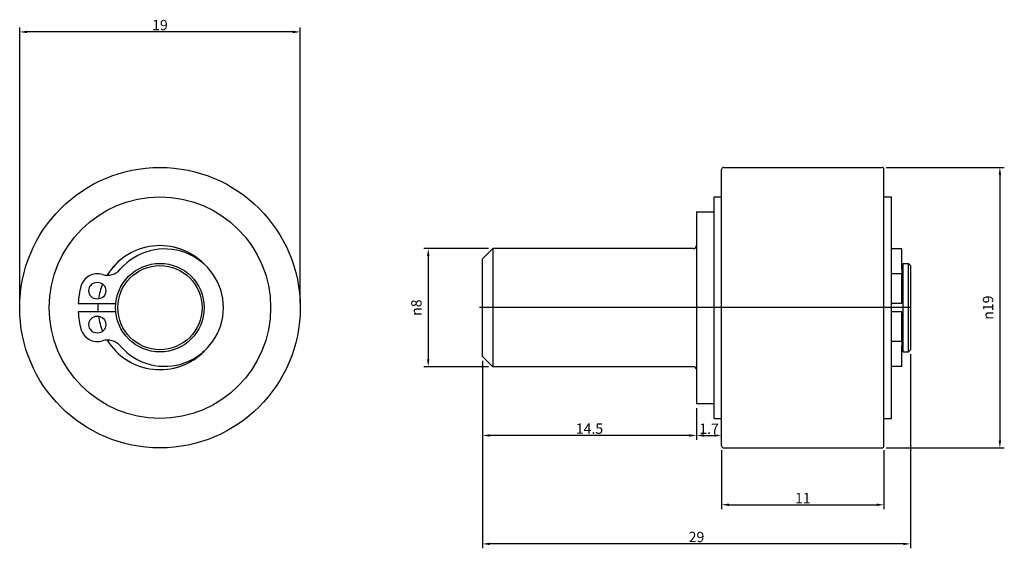
# Model space of a CAD drawing. Units: millimetres. Extents: x 12 to 78.7, y 18.8 to 54.6.
import ezdxf

# ---------------------------------------------------------------- set-up
doc = ezdxf.new("R2010")
doc.units = ezdxf.units.MM
doc.header["$LTSCALE"] = 0.2
doc.layers.get('0').update_dxf_attribs({"lineweight": 25})
doc.styles.add('QUOTE', font='calibrii.ttf', dxfattribs={"width": 0.8})
doc.dimstyles.new('ACADTOP', dxfattribs={"dimscale": 0.2, "dimtxt": 3.5, "dimasz": 2.5, "dimexe": 1.5, "dimexo": 1.5, "dimgap": 0.5, "dimtad": 1, "dimrnd": 1e-08, "dimdsep": 46, "dimtxsty": 'QUOTE', "dimcen": 0.09, "dimdle": 10, "dimclrd": 256, "dimclre": 256, "dimclrt": 7, "dimadec": 1, "dimazin": 2, "dimtfac": 0.571429, "dimtdec": 3, "dimtmove": 0, "dimatfit": 3, "dimldrblk": 'Filled-1', "dimfxl": 1, "dimtolj": 1, "dimlwd": -1, "dimlwe": -1, "dimarcsym": 0})

# ---------------------------------------------------------------- blocks, each defined once
blk = doc.blocks.new('*D25')
for p, q in [((12.038, 35.437), (12.038, 54.111)), ((31.038, 35.437), (31.038, 54.111)), ((30.538, 53.811), (12.538, 53.811))]:
    blk.add_line(p, q)
for points in [[(12.538, 53.894), (12.538, 53.727), (12.038, 53.811)], [(30.538, 53.894), (30.538, 53.727), (31.038, 53.811)]]:
    blk.add_solid(points)
at = {"layer": 'Defpoints', "color": 0}
for p in [(12.038, 53.811), (12.038, 35.137), (31.038, 35.137)]:
    blk.add_point(p, dxfattribs=at)
at = {"color": 7, "insert": (21.538, 54.628), "char_height": 0.7, "attachment_point": 2, "style": 'QUOTE'}
blk.add_mtext('\\A1;19', dxfattribs=at)
blk = doc.blocks.new('Filled-1')
at = {"color": 0}
for p, q in [((0, 0), (-1, 0.25)), ((-1, 0.25), (-1, -0.25)), ((-1, 0), (0, 0)), ((-1, -0.25), (0, 0))]:
    blk.add_line(p, q, dxfattribs=at)
at = {"color": 0, "flags": 128}
blk.add_lwpolyline([(-1, -0.25), (0, 0), (-1, 0.25), (-1, -0.25)], dxfattribs=at)
at = {"color": 0}
blk.add_solid([(-1, -0.25), (0, 0), (-1, 0.25), (-1, -0.25)], dxfattribs=at)
blk = doc.blocks.new('*D26')
for p, q in [((43.783, 39.137), (39.411, 39.137)), ((39.711, 38.637), (39.711, 31.637)), ((43.783, 31.137), (39.411, 31.137))]:
    blk.add_line(p, q)
for points in [[(39.627, 38.637), (39.794, 38.637), (39.711, 39.137)], [(39.627, 31.637), (39.794, 31.637), (39.711, 31.137)]]:
    blk.add_solid(points)
at = {"layer": 'Defpoints', "color": 0}
for p in [(44.083, 39.137), (39.711, 31.137), (44.083, 31.137)]:
    blk.add_point(p, dxfattribs=at)
at = {"color": 7, "insert": (38.557, 35.137), "char_height": 0.7, "attachment_point": 2, "rotation": 90, "style": 'QUOTE'}
blk.add_mtext('\\A1;{\\fAIGDT|b0|i1;\\ln}\\fCalibri|b0|i1;8', dxfattribs=at)
blk = doc.blocks.new('*D27')
for p, q in [((43.383, 31.537), (43.383, 26.18)), ((57.883, 28.337), (57.883, 26.18)), ((57.383, 26.48), (43.883, 26.48))]:
    blk.add_line(p, q)
for points in [[(43.883, 26.564), (43.883, 26.397), (43.383, 26.48)], [(57.383, 26.564), (57.383, 26.397), (57.883, 26.48)]]:
    blk.add_solid(points)
at = {"layer": 'Defpoints', "color": 0}
for p in [(43.383, 31.837), (57.883, 28.637), (43.383, 26.48)]:
    blk.add_point(p, dxfattribs=at)
at = {"color": 7, "insert": (50.633, 27.292), "char_height": 0.7, "attachment_point": 2, "style": 'QUOTE'}
blk.add_mtext('\\A1;14.5', dxfattribs=at)
blk = doc.blocks.new('*D28')
for p, q in [((57.883, 28.337), (57.883, 26.18)), ((58.383, 26.48), (59.083, 26.48))]:
    blk.add_line(p, q)
for points in [[(58.383, 26.564), (58.383, 26.397), (57.883, 26.48)], [(59.083, 26.564), (59.083, 26.397), (59.583, 26.48)]]:
    blk.add_solid(points)
at = {"layer": 'Defpoints', "color": 0}
for p in [(57.883, 28.637), (59.583, 26.48), (59.583, 26.48)]:
    blk.add_point(p, dxfattribs=at)
at = {"color": 7, "insert": (58.733, 27.287), "char_height": 0.7, "attachment_point": 2, "style": 'QUOTE'}
blk.add_mtext('\\A1;1.7', dxfattribs=at)
blk = doc.blocks.new('*D29')
for p, q in [((59.583, 25.487), (59.583, 21.487)), ((70.583, 25.487), (70.583, 21.487)), ((60.083, 21.787), (70.083, 21.787))]:
    blk.add_line(p, q)
for points in [[(60.083, 21.871), (60.083, 21.704), (59.583, 21.787)], [(70.083, 21.871), (70.083, 21.704), (70.583, 21.787)]]:
    blk.add_solid(points)
at = {"layer": 'Defpoints', "color": 0}
for p in [(59.583, 25.787), (70.583, 25.787), (70.583, 21.787)]:
    blk.add_point(p, dxfattribs=at)
at = {"color": 7, "insert": (65.083, 22.589), "char_height": 0.7, "attachment_point": 2, "style": 'QUOTE'}
blk.add_mtext('\\A1;11', dxfattribs=at)
blk = doc.blocks.new('*D30')
for p, q in [((43.383, 31.537), (43.383, 18.837)), ((72.383, 31.987), (72.383, 18.837)), ((71.883, 19.137), (43.883, 19.137))]:
    blk.add_line(p, q)
for points in [[(43.883, 19.221), (43.883, 19.054), (43.383, 19.137)], [(71.883, 19.221), (71.883, 19.054), (72.383, 19.137)]]:
    blk.add_solid(points)
at = {"layer": 'Defpoints', "color": 0}
for p in [(72.383, 32.287), (43.383, 31.837), (43.383, 19.137)]:
    blk.add_point(p, dxfattribs=at)
at = {"color": 7, "insert": (57.883, 19.955), "char_height": 0.7, "attachment_point": 2, "style": 'QUOTE'}
blk.add_mtext('\\A1;29', dxfattribs=at)
blk = doc.blocks.new('*D31')
for p, q in [((70.733, 44.637), (78.733, 44.637)), ((78.433, 44.137), (78.433, 26.137)), ((70.733, 25.637), (78.733, 25.637))]:
    blk.add_line(p, q)
for points in [[(78.35, 44.137), (78.516, 44.137), (78.433, 44.637)], [(78.35, 26.137), (78.516, 26.137), (78.433, 25.637)]]:
    blk.add_solid(points)
at = {"layer": 'Defpoints', "color": 0}
for p in [(70.433, 44.637), (70.433, 25.637), (78.433, 25.637)]:
    blk.add_point(p, dxfattribs=at)
at = {"color": 7, "insert": (77.28, 35.137), "char_height": 0.7, "attachment_point": 2, "rotation": 90, "style": 'QUOTE'}
blk.add_mtext('\\A1;{\\fAIGDT|b0|i1;\\ln}\\fCalibri|b0|i1;19', dxfattribs=at)

msp = doc.modelspace()

# ---------------------------------------------------------------- linework, layer by layer
for p, q in [((59.583, 25.787), (59.583, 44.487)), ((59.733, 44.637), (70.433, 44.637)), ((70.583, 25.787), (70.583, 44.487)), ((59.083, 27.637), (59.083, 42.637)), ((59.083, 42.637), (59.583, 42.637)), ((70.583, 42.637), (71.083, 42.637)), ((71.083, 27.637), (71.083, 42.637)), ((57.883, 41.637), (57.883, 28.637)), ((57.883, 41.637), (59.083, 41.637)), ((43.383, 38.437), (44.083, 39.137)), ((44.083, 39.137), (44.083, 31.137)), ((57.683, 39.137), (44.083, 39.137)), ((71.783, 39.112), (71.083, 39.112)), ((71.783, 37.733), (71.783, 39.112)), ((43.383, 31.837), (43.383, 38.437)), ((71.883, 32.137), (71.883, 38.137)), ((71.883, 38.137), (72.233, 38.137)), ((72.233, 32.137), (72.233, 38.137)), ((72.383, 37.987), (72.233, 38.137)), ((71.783, 37.437), (71.083, 37.437)), ((71.883, 37.987), (71.783, 37.987)), ((71.783, 37.733), (71.783, 37.437)), ((71.783, 36.588), (71.783, 37.437)), ((72.383, 37.987), (72.383, 32.287)), ((71.783, 35.425), (71.783, 36.588)), ((16.003, 35.425), (18.552, 35.425)), ((71.783, 35.425), (71.083, 35.425)), ((18.552, 34.85), (16.003, 34.85)), ((71.783, 34.85), (71.083, 34.85)), ((71.783, 33.686), (71.783, 34.85)), ((71.783, 32.837), (71.783, 33.686)), ((71.783, 32.837), (71.083, 32.837)), ((71.783, 32.837), (71.783, 32.542)), ((71.783, 31.162), (71.783, 32.542)), ((71.883, 32.287), (71.783, 32.287)), ((71.883, 32.137), (72.233, 32.137)), ((72.383, 32.287), (72.233, 32.137)), ((43.383, 31.837), (44.083, 31.137)), ((57.683, 31.137), (44.083, 31.137)), ((71.783, 31.162), (71.083, 31.162)), ((57.883, 28.637), (59.083, 28.637)), ((59.083, 27.637), (59.583, 27.637)), ((70.583, 27.637), (71.083, 27.637)), ((59.733, 25.637), (70.433, 25.637))]:
    msp.add_line(p, q)
at = {"linetype": 'Continuous'}
msp.add_line((72.433, 35.137), (43.183, 35.137), dxfattribs=at)
for centre, radius in [((21.538, 35.137), 9.5), ((21.538, 35.137), 7.5), ((21.538, 35.137), 3), ((21.538, 35.137), 2.85), ((17.298, 36.287), 0.575), ((17.298, 33.987), 0.575)]:
    msp.add_circle(centre, radius)
for centre, radius, start, end in [((59.733, 44.487), 0.15, 90, 180), ((70.433, 44.487), 0.15, 0, 90), ((21.538, 35.137), 4.201, 44.32719, 148.47596), ((21.538, 35.137), 4.2, 44.56505, 148.46797), ((21.863, 35.137), 3.975, 220.76284, 139.23716), ((57.683, 39.337), 0.2, 270, 0), ((17.298, 36.287), 1.15, 72.72629, 164.82401), ((17.981, 38.484), 1.15, 252.72629, 319.23716), ((21.538, 35.137), 4.201, 157.59004, 172.05799), ((21.538, 35.137), 4.2, 157.59392, 172.0541), ((21.538, 35.137), 5.543, 164.82401, 177.02685), ((21.538, 35.137), 4.201, 176.07583, 183.92417), ((21.538, 35.137), 4.2, 176.0749, 183.9251), ((21.538, 35.137), 5.543, 182.97315, 195.17599), ((21.538, 35.137), 4.201, 187.94201, 202.40996), ((21.538, 35.137), 4.2, 187.9459, 202.40608), ((17.298, 33.987), 1.15, 195.17599, 287.27371), ((17.981, 31.791), 1.15, 40.76284, 107.27371), ((21.538, 35.137), 4.201, 211.52404, 315.67281), ((21.538, 35.137), 4.2, 211.53203, 315.43495), ((57.683, 30.937), 0.2, 0, 90), ((59.733, 25.787), 0.15, 180, 270), ((70.433, 25.787), 0.15, 270, 0)]:
    msp.add_arc(centre, radius, start, end)

# ---------------------------------------------------------------- dimensions: what is measured, and where the dimension line sits
for base, p1, p2, override, picture, middle in [((12.038, 53.811), (31.038, 35.137), (12.038, 35.137), {"dimgap": 0.5, "dimdec": 2, "dimpost": '', "dimtol": 0, "dimlim": 0, "dimtp": 0, "dimtm": 0, "dimtdec": 3, "dimtofl": 0, "dimatfit": 1}, '*D25', (21.538, 53.811)), ((70.583, 21.787), (59.583, 25.787), (70.583, 25.787), {"dimgap": 0.5, "dimdec": 2, "dimtol": 0, "dimlim": 0, "dimtp": 0, "dimtm": 0, "dimtdec": 3, "dimtofl": 0, "dimatfit": 1}, '*D29', (65.083, 21.787))]:
    dim = msp.add_linear_dim(base=base, p1=p1, p2=p2, angle=180, dimstyle='ACADTOP', override=override)
    dim.commit()
    dim.dimension.update_dxf_attribs({"geometry": picture, "text_midpoint": middle, "dimtype": 160})
for base, p1, p2, angle, picture, middle in [((78.433, 25.637), (70.433, 44.637), (70.433, 25.637), 270, '*D31', (78.433, 35.137)), ((39.711, 31.137), (44.083, 39.137), (44.083, 31.137), 90, '*D26', (39.711, 35.137))]:
    dim = msp.add_linear_dim(base=base, p1=p1, p2=p2, angle=angle, text='{\\fAIGDT|b0|i1;\\ln}\\fCalibri|b0|i1;<>', dimstyle='ACADTOP', override={"dimgap": 0.5, "dimdec": 2, "dimtol": 0, "dimlim": 0, "dimtp": 0, "dimtm": 0, "dimtdec": 3, "dimtofl": 0, "dimatfit": 1})
    dim.commit()
    dim.dimension.update_dxf_attribs({"geometry": picture, "text_midpoint": middle, "dimtype": 160})
for base, p1, p2, override, picture, middle in [((43.383, 19.137), (72.383, 32.287), (43.383, 31.837), {"dimgap": 0.5, "dimdec": 2, "dimtol": 0, "dimlim": 0, "dimtp": 0, "dimtm": 0, "dimtdec": 3, "dimtofl": 0, "dimatfit": 1}, '*D30', (57.883, 19.137)), ((43.383, 26.48), (57.883, 28.637), (43.383, 31.837), {"dimgap": 0.5, "dimdec": 2, "dimtol": 0, "dimlim": 0, "dimtp": 0, "dimtm": 0, "dimtdec": 3, "dimtofl": 0, "dimatfit": 1}, '*D27', (50.633, 26.48)), ((59.583, 26.48), (57.883, 28.637), (59.583, 26.48), {"dimgap": 0.5, "dimdec": 2, "dimse2": 1, "dimtol": 0, "dimlim": 0, "dimtp": 0, "dimtm": 0, "dimtdec": 3, "dimtofl": 0, "dimatfit": 1}, '*D28', (58.733, 26.48))]:
    dim = msp.add_linear_dim(base=base, p1=p1, p2=p2, dimstyle='ACADTOP', override=override)
    dim.commit()
    dim.dimension.update_dxf_attribs({"geometry": picture, "text_midpoint": middle, "dimtype": 160})

doc.saveas('drawing.dxf')
